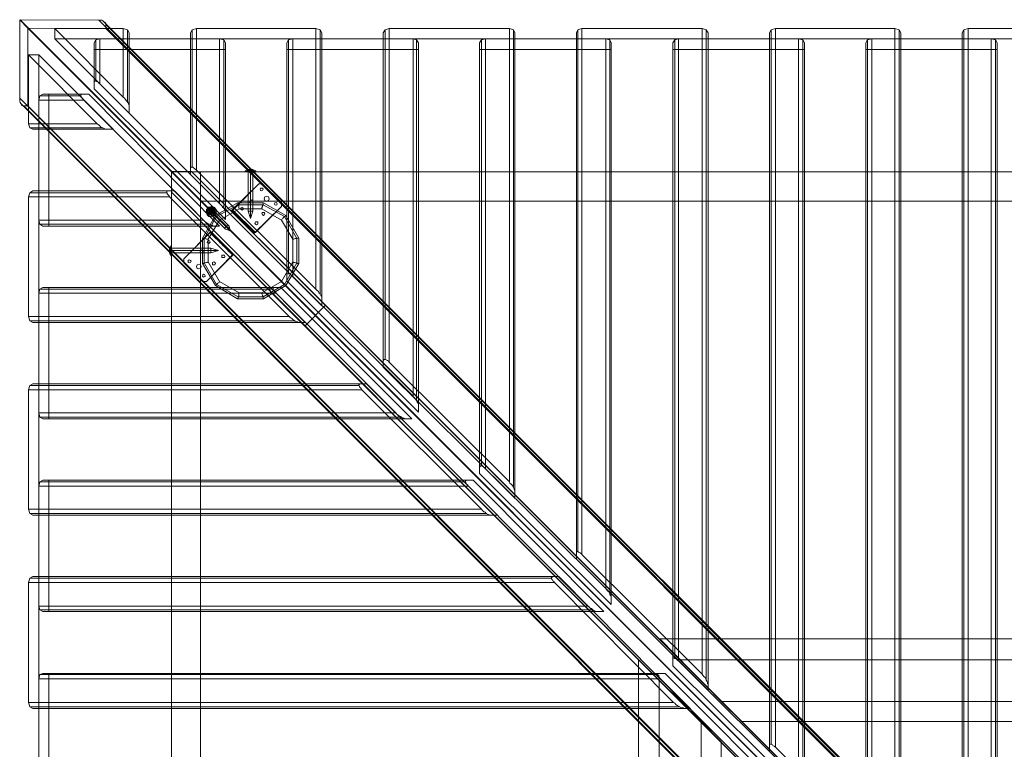
# Model space of a CAD drawing. Units: millimetres. Extents: x -305 to 4462, y -2385 to 2385.
# Drawn here: x -305 to 1378, y 1138 to 2385 of the extents above; entities that cross this region are included whole.
import ezdxf

# ---------------------------------------------------------------- set-up
doc = ezdxf.new("R2010")
doc.units = ezdxf.units.MM
for name, color, linetype, lineweight in [('beslag', 253, 'Continuous', 9), ('brædder kalmar', 32, 'Continuous', 9), ('brædder lærk', 32, 'Continuous', 9), ('mål & tekst', 3, 'Continuous', 13), ('rem', 32, 'Continuous', 9), ('robinia stolpe', 32, 'Continuous', 9), ('stål', 253, 'Continuous', 9), ('tagspær', 32, 'Continuous', 9)]:
    doc.layers.add(name, color=color, linetype=linetype, lineweight=lineweight)

# ---------------------------------------------------------------- blocks, each defined once
blk = doc.blocks.new('20090')
at = {"layer": 'beslag', "flags": 128}
for points in [[(57.1, 2058.9), (59.1, 2059.9), (103.9, 2104.7)], [(103.9, 2104.7), (110, 2104.7)], [(142.5, 2073.1), (110, 2104.7)], [(107.9, 2097.6), (110, 2097.6), (111, 2095.5), (110, 2093.5), (107.9, 2092.5), (106.9, 2093.5), (105.9, 2095.5), (106.9, 2097.6), (107.9, 2097.6)], [(107.9, 2097.6), (110, 2097.6), (111, 2095.5), (110, 2093.5), (107.9, 2092.5), (106.9, 2093.5), (105.9, 2095.5), (106.9, 2097.6), (107.9, 2097.6)], [(91.7, 2077.2), (92.7, 2076.2), (93.7, 2074.2), (92.7, 2072.1), (91.7, 2072.1), (89.6, 2072.1), (88.6, 2074.2), (89.6, 2076.2), (91.7, 2077.2)], [(91.7, 2077.2), (92.7, 2076.2), (93.7, 2074.2), (92.7, 2072.1), (91.7, 2072.1), (89.6, 2072.1), (88.6, 2074.2), (89.6, 2076.2), (91.7, 2077.2)], [(117.1, 2083.3), (120.1, 2082.3), (121.2, 2079.2), (120.1, 2076.2), (117.1, 2075.2), (114, 2076.2), (113, 2079.2), (114, 2082.3), (117.1, 2083.3)], [(117.1, 2075.2), (120.1, 2076.2), (121.2, 2079.2), (120.1, 2082.3), (117.1, 2083.3), (114, 2082.3), (113, 2079.2), (114, 2076.2), (117.1, 2075.2)], [(133.4, 2073.1), (134.4, 2072.1), (135.4, 2070.1), (134.4, 2069.1), (133.4, 2068.1), (131.3, 2069.1), (130.3, 2070.1), (131.3, 2072.1), (133.4, 2073.1)], [(133.4, 2073.1), (134.4, 2072.1), (135.4, 2070.1), (134.4, 2069.1), (133.4, 2068.1), (131.3, 2069.1), (130.3, 2070.1), (131.3, 2072.1), (133.4, 2073.1)], [(142.5, 2066), (142.5, 2073.1)], [(95.7, 2020.2), (92.7, 2023.3), (61.1, 2054.8), (57.1, 2058.9), (95.7, 2020.2)], [(97.8, 2021.3), (59.1, 2059.9), (62.2, 2056.9), (93.7, 2024.3)], [(62.2, 2053.8), (64.2, 2054.8)], [(64.2, 2054.8), (64.2, 2053.8), (66.2, 2052.8), (67.2, 2051.8), (66.2, 2052.8), (64.2, 2053.8)], [(75.4, 2065), (76.4, 2064), (77.4, 2062), (76.4, 2060.9), (75.4, 2059.9), (73.4, 2060.9), (72.3, 2062), (73.4, 2064), (75.4, 2065)], [(75.4, 2065), (76.4, 2064), (77.4, 2062), (76.4, 2060.9), (75.4, 2059.9), (73.4, 2060.9), (72.3, 2062), (73.4, 2064), (75.4, 2065)], [(97.8, 2021.3), (95.7, 2020.2), (142.5, 2066)], [(112, 2055.8), (113, 2055.8), (114, 2053.8), (113, 2051.8), (112, 2050.8), (110, 2051.8), (109, 2053.8), (110, 2055.8), (112, 2055.8)], [(112, 2055.8), (113, 2055.8), (114, 2053.8), (113, 2051.8), (112, 2050.8), (110, 2051.8), (109, 2053.8), (110, 2055.8), (112, 2055.8)], [(62.2, 2053.8), (63.2, 2052.8), (64.2, 2051.8), (65.2, 2050.8), (66.2, 2049.7), (65.2, 2050.8), (64.2, 2051.8), (63.2, 2052.8)], [(66.2, 2049.7), (65.2, 2050.8), (64.2, 2051.8), (63.2, 2052.8), (64.2, 2051.8), (65.2, 2050.8)], [(67.2, 2051.8), (66.2, 2052.8), (64.2, 2053.8), (66.2, 2052.8)], [(64.2, 2051.8), (66.2, 2052.8)], [(64.2, 2051.8), (66.2, 2052.8)], [(66.2, 2049.7), (67.2, 2051.8)], [(66.2, 2049.7), (68.3, 2050.8)], [(80.5, 2037.5), (79.5, 2036.5), (78.4, 2037.5), (76.4, 2039.6), (74.4, 2041.6), (75.4, 2043.6), (76.4, 2042.6), (78.4, 2040.6), (80.5, 2038.6)], [(76.4, 2039.6), (78.4, 2040.6)], [(99.8, 2039.6), (101.8, 2039.6), (101.8, 2037.5), (101.8, 2035.5), (99.8, 2034.5), (97.8, 2035.5), (96.7, 2037.5), (97.8, 2039.6), (99.8, 2039.6)], [(99.8, 2039.6), (101.8, 2039.6), (101.8, 2037.5), (101.8, 2035.5), (99.8, 2034.5), (97.8, 2035.5), (96.7, 2037.5), (97.8, 2039.6), (99.8, 2039.6)], [(20.4, 2021.3), (-24.3, 1976.5), (21.5, 2023.3)], [(59.1, 1982.6), (20.4, 2021.3), (23.5, 2018.2), (56.1, 1986.7)], [(89.6, 2028.4), (89.6, 2029.4), (88.6, 2030.4), (87.6, 2031.4), (86.6, 2032.5), (85.6, 2030.4), (86.6, 2029.4), (88.6, 2027.4)], [(86.6, 2029.4), (88.6, 2030.4)], [(87.6, 2028.4), (88.6, 2030.4)], [(87.6, 2028.4), (88.6, 2026.3), (90.6, 2025.3), (88.6, 2026.3)], [(90.6, 2025.3), (88.6, 2026.3), (87.6, 2028.4), (88.6, 2026.3)], [(88.6, 2030.4), (89.6, 2029.4), (90.6, 2028.4), (91.7, 2027.4), (92.7, 2026.3), (91.7, 2027.4), (90.6, 2028.4), (89.6, 2029.4)], [(88.6, 2026.3), (90.6, 2028.4)], [(88.6, 2026.3), (90.6, 2028.4)], [(92.7, 2026.3), (91.7, 2027.4), (90.6, 2028.4), (89.6, 2029.4), (90.6, 2028.4), (91.7, 2027.4)], [(90.6, 2025.3), (92.7, 2026.3)], [(18.4, 2002.9), (19.4, 2004), (20.4, 2005), (19.4, 2007), (18.4, 2008), (16.4, 2007), (15.4, 2005), (16.4, 2004), (18.4, 2002.9)], [(18.4, 2002.9), (19.4, 2004), (20.4, 2005), (19.4, 2007), (18.4, 2008), (16.4, 2007), (15.4, 2005), (16.4, 2004), (18.4, 2002.9)], [(26.6, 2017.2), (25.5, 2016.2)], [(25.5, 2016.2), (27.6, 2014.1), (28.6, 2013.1), (27.6, 2014.1)], [(28.6, 2013.1), (27.6, 2014.1), (25.5, 2016.2), (27.6, 2014.1)], [(26.6, 2017.2), (27.6, 2017.2), (28.6, 2016.2), (29.6, 2015.2), (30.6, 2014.1), (29.6, 2015.2), (28.6, 2016.2), (27.6, 2017.2)], [(30.6, 2014.1), (29.6, 2015.2), (28.6, 2016.2), (27.6, 2017.2), (28.6, 2016.2), (29.6, 2015.2)], [(28.6, 2016.2), (27.6, 2014.1)], [(28.6, 2016.2), (27.6, 2014.1)], [(30.6, 2014.1), (28.6, 2013.1)], [(30.6, 2014.1), (29.6, 2012.1)], [(36.7, 2005), (37.7, 2004), (39.8, 2001.9), (41.8, 1999.9), (42.8, 1998.9), (41.8, 1999.9), (39.8, 2001.9), (37.7, 2004), (36.7, 2005)], [(40.8, 2004), (39.8, 2001.9)], [(6.2, 1986.7), (8.2, 1987.7), (8.2, 1988.7), (8.2, 1990.7), (6.2, 1991.8), (4.2, 1990.7), (3.2, 1988.7), (4.2, 1987.7), (6.2, 1986.7)], [(6.2, 1986.7), (8.2, 1987.7), (8.2, 1988.7), (8.2, 1990.7), (6.2, 1991.8), (4.2, 1990.7), (3.2, 1988.7), (4.2, 1987.7), (6.2, 1986.7)], [(52, 1989.7), (51, 1990.7), (50, 1991.8), (48.9, 1992.8), (47.9, 1993.8), (50, 1994.8), (51, 1993.8), (53, 1991.8)], [(51, 1993.8), (50, 1991.8)], [(52, 1992.8), (50, 1991.8)], [(50, 1991.8), (51, 1990.7), (52, 1989.7), (53, 1988.7), (54, 1987.7), (53, 1988.7), (52, 1989.7), (51, 1990.7)], [(54, 1987.7), (53, 1988.7), (52, 1989.7), (51, 1990.7), (52, 1989.7), (53, 1988.7)], [(52, 1992.8), (53, 1990.7), (55, 1989.7), (53, 1990.7)], [(55, 1989.7), (53, 1990.7), (52, 1992.8), (53, 1990.7)], [(53, 1990.7), (52, 1989.7)], [(53, 1990.7), (52, 1989.7)], [(55, 1989.7), (54, 1987.7)], [(-24.3, 1976.5), (-24.3, 1969.4)], [(-15.2, 1969.4), (-13.1, 1970.4), (-12.1, 1972.4), (-13.1, 1973.4), (-15.2, 1974.5), (-17.2, 1973.4), (-17.2, 1972.4), (-17.2, 1970.4), (-15.2, 1969.4)], [(-15.2, 1969.4), (-13.1, 1970.4), (-12.1, 1972.4), (-13.1, 1973.4), (-15.2, 1974.5), (-17.2, 1973.4), (-17.2, 1972.4), (-17.2, 1970.4), (-15.2, 1969.4)], [(14.3, 1937.8), (59.1, 1982.6), (60.1, 1984.6)], [(26.6, 1966.3), (28.6, 1966.3), (29.6, 1968.4), (28.6, 1970.4), (26.6, 1971.4), (24.5, 1970.4), (24.5, 1968.4), (24.5, 1966.3), (26.6, 1966.3)], [(26.6, 1966.3), (28.6, 1966.3), (29.6, 1968.4), (28.6, 1970.4), (26.6, 1971.4), (24.5, 1970.4), (24.5, 1968.4), (24.5, 1966.3), (26.6, 1966.3)], [(42.8, 1978.5), (44.9, 1978.5), (45.9, 1980.6), (44.9, 1982.6), (42.8, 1982.6), (40.8, 1982.6), (40.8, 1980.6), (40.8, 1978.5), (42.8, 1978.5)], [(42.8, 1978.5), (44.9, 1978.5), (45.9, 1980.6), (44.9, 1982.6), (42.8, 1982.6), (40.8, 1982.6), (40.8, 1980.6), (40.8, 1978.5), (42.8, 1978.5)], [(-24.3, 1969.4), (7.2, 1937.8)], [(1.1, 1959.2), (4.2, 1960.2), (5.2, 1963.3), (4.2, 1966.3), (1.1, 1967.3), (-1.9, 1966.3), (-3, 1963.3), (-1.9, 1960.2), (1.1, 1959.2)], [(1.1, 1967.3), (4.2, 1966.3), (5.2, 1963.3), (4.2, 1960.2), (1.1, 1959.2), (-1.9, 1960.2), (-3, 1963.3), (-1.9, 1966.3), (1.1, 1967.3)], [(9.3, 1945), (11.3, 1946), (12.3, 1947), (11.3, 1949), (9.3, 1950), (8.2, 1949), (7.2, 1947), (8.2, 1946), (9.3, 1945)], [(9.3, 1945), (11.3, 1946), (12.3, 1947), (11.3, 1949), (9.3, 1950), (8.2, 1949), (7.2, 1947), (8.2, 1946), (9.3, 1945)], [(14.3, 1937.8), (7.2, 1937.8)]]:
    blk.add_lwpolyline(points, close=True, dxfattribs=at)
for points in [[(62.2, 2056.9), (61.1, 2054.8)], [(68.3, 2047.7), (68.3, 2048.7), (66.2, 2049.7), (65.2, 2050.8), (65.2, 2051.8), (66.2, 2052.8)], [(66.2, 2051.8), (68.3, 2050.8), (69.3, 2049.7), (69.3, 2048.7), (68.3, 2047.7), (68.3, 2048.7), (66.2, 2049.7), (65.2, 2050.8)], [(69.3, 2048.7), (69.3, 2049.7), (68.3, 2050.8), (66.2, 2051.8), (66.2, 2052.8)], [(79.5, 2036.5), (78.4, 2037.5), (76.4, 2039.6), (74.4, 2041.6)], [(80.5, 2038.6), (78.4, 2040.6), (76.4, 2042.6), (75.4, 2043.6)], [(25.5, 2019.2), (21.5, 2023.3), (60.1, 1984.6), (57.1, 1987.7)], [(88.6, 2027.4), (86.6, 2029.4), (85.6, 2030.4)], [(87.6, 2031.4), (88.6, 2030.4), (89.6, 2029.4), (89.6, 2028.4)], [(92.7, 2023.3), (93.7, 2024.3)], [(56.1, 1986.7), (57.1, 1987.7), (25.5, 2019.2), (23.5, 2018.2)], [(32.7, 2012.1), (31.6, 2012.1), (30.6, 2014.1), (29.6, 2015.2), (28.6, 2015.2), (27.6, 2014.1)], [(31.6, 2011.1), (30.6, 2011.1), (29.6, 2012.1), (28.6, 2013.1), (27.6, 2014.1)], [(28.6, 2013.1), (29.6, 2012.1), (30.6, 2011.1), (31.6, 2011.1), (32.7, 2012.1), (31.6, 2012.1), (30.6, 2014.1), (29.6, 2015.2)], [(43.8, 2000.9), (42.8, 2001.9), (40.8, 2004), (38.8, 2006), (37.7, 2006), (36.7, 2005)], [(38.8, 2006), (40.8, 2004), (42.8, 2001.9), (43.8, 2000.9), (42.8, 1998.9)], [(48.9, 1992.8), (50, 1991.8), (51, 1990.7), (52, 1989.7)], [(53, 1991.8), (51, 1993.8), (50, 1994.8)]]:
    blk.add_lwpolyline(points, dxfattribs=at)
at = {"layer": 'brædder kalmar', "flags": 128}
for points in [[(-290.9, 2371.2), (-305.1, 2385.5)], [(-304.1, 2385.5), (-290.9, 2371.2)], [(-157.6, 2377.3), (-157.6, 2379.4), (-158.6, 2380.4), (-159.6, 2381.4), (-161.7, 2382.4), (-162.7, 2383.4), (-164.7, 2384.5), (-167.8, 2384.5), (-169.8, 2384.5)], [(-161.7, 2382.4), (1746.9, 473.9)], [(1749.9, 461.7), (1617.7, 461.7), (-290.9, 2371.2), (-157.6, 2370.2)], [(-290.9, 2238), (-290.9, 2371.2), (1617.7, 461.7), (1616.7, 329.4)], [(-245.1, 2352.9), (-245.1, 2370.2)], [(-117.9, 2363.1), (-121, 2368.2), (-128.1, 2370.2)], [(-121, 2368.2), (-121, 2244.1)], [(-3, 2370.2), (-10.1, 2368.2), (-13.1, 2363.1)], [(-10.1, 2368.2), (-10.1, 2133.2)], [(211.7, 2363.1), (208.7, 2368.2), (201.5, 2370.2)], [(208.7, 2368.2), (208.7, 1915.5)], [(326.7, 2370.2), (319.5, 2368.2), (316.5, 2363.1)], [(319.5, 2368.2), (319.5, 1804.6)], [(541.3, 2363.1), (539.3, 2368.2), (532.2, 2370.2)], [(539.3, 2368.2), (539.3, 1585.8)], [(656.3, 2370.2), (649.2, 2368.2), (647.1, 2363.1)], [(649.2, 2368.2), (649.2, 1476)], [(872, 2363.1), (868.9, 2368.2), (861.8, 2370.2)], [(868.9, 2368.2), (868.9, 1257.2)], [(986.9, 2370.2), (979.8, 2368.2), (976.8, 2363.1)], [(979.8, 2368.2), (979.8, 1146.3)], [(1201.6, 2363.1), (1198.5, 2368.2), (1191.4, 2370.2)], [(1198.5, 2368.2), (1198.5, 927.6)], [(1316.5, 2370.2), (1309.4, 2368.2), (1306.4, 2363.1)], [(1309.4, 2368.2), (1309.4, 817.7)], [(-117.9, 2225.7), (-245.1, 2352.9), (-117.9, 2352.9)], [(-167.8, 2352.9), (-174.9, 2350.9), (-177.9, 2345.8)], [(-174.9, 2350.9), (-174.9, 2280.7)], [(-13.1, 2352.9), (211.7, 2352.9)], [(46.9, 2345.8), (43.8, 2350.9), (36.7, 2352.9)], [(43.8, 2350.9), (43.8, 2062)], [(161.9, 2352.9), (154.7, 2350.9), (151.7, 2345.8)], [(154.7, 2350.9), (154.7, 1951.1)], [(316.5, 2352.9), (541.3, 2352.9)], [(376.5, 2345.8), (373.5, 2350.9), (367.4, 2352.9)], [(373.5, 2350.9), (373.5, 1733.4)], [(491.5, 2352.9), (484.4, 2350.9), (481.3, 2345.8)], [(484.4, 2350.9), (484.4, 1622.5)], [(647.1, 2352.9), (872, 2352.9)], [(706.1, 2345.8), (704.1, 2350.9), (697, 2352.9)], [(704.1, 2350.9), (704.1, 1403.7)], [(821.1, 2352.9), (815, 2350.9), (811.9, 2345.8)], [(815, 2350.9), (815, 1293.9)], [(976.8, 2352.9), (1201.6, 2352.9)], [(1036.8, 2345.8), (1033.7, 2350.9), (1026.6, 2352.9)], [(1033.7, 2350.9), (1033.7, 1075.1)], [(1151.7, 2352.9), (1144.6, 2350.9), (1141.6, 2345.8)], [(1144.6, 2350.9), (1144.6, 964.2)], [(1306.4, 2352.9), (1531.2, 2352.9)], [(1366.4, 2345.8), (1363.3, 2350.9), (1356.2, 2352.9)], [(1363.3, 2350.9), (1363.3, 745.5)], [(-272.5, 2325.4), (-289.8, 2325.4)], [(-272.5, 2198.3), (-272.5, 2325.4), (-145.4, 2198.3)], [(-177.9, 2334.6), (46.9, 2334.6)], [(151.7, 2334.6), (376.5, 2334.6)], [(481.3, 2334.6), (706.1, 2334.6)], [(811.9, 2334.6), (1036.8, 2334.6)], [(1141.6, 2334.6), (1366.4, 2334.6)], [(-177.9, 2278.6), (-177.9, 2279.7), (-176.9, 2279.7), (-176.9, 2280.7), (-175.9, 2280.7), (-173.9, 2279.7), (-172.8, 2279.7), (-170.8, 2278.6), (-169.8, 2276.6), (-167.8, 2275.6)], [(-272.5, 2248.1), (-270.5, 2255.2), (-265.4, 2258.3)], [(-255.3, 2258.3), (-255.3, 2032.5)], [(-195.2, 2248.1), (-197.3, 2249.1), (-198.3, 2251.2), (-199.3, 2253.2), (-200.3, 2254.2), (-200.3, 2255.2), (-200.3, 2256.3), (-200.3, 2257.3), (-199.3, 2257.3), (-198.3, 2258.3)], [(-187.1, 2258.3), (36.7, 2032.5)], [(46.9, 2043.6), (-177.9, 2267.5)], [(-305.1, 2251.2), (-305.1, 2248.1), (-305.1, 2246.1), (-304.1, 2244.1), (-303.1, 2242), (-302.1, 2240), (-301, 2239), (-299, 2239), (-298, 2238)], [(-303.1, 2242), (1604.5, 332.5)], [(-270.5, 2255.2), (-200.3, 2255.2)], [(-128.1, 2253.2), (-126, 2251.2), (-124, 2249.1), (-123, 2247.1), (-121, 2245.1), (-119.9, 2243), (-118.9, 2241), (-117.9, 2239), (-117.9, 2238), (-117.9, 2235.9)], [(-289.8, 2207.4), (-287.8, 2200.3), (-282.7, 2198.3)], [(-155.6, 2198.3), (-157.6, 2198.3), (-158.6, 2198.3), (-160.6, 2199.3), (-162.7, 2200.3), (-164.7, 2201.3), (-166.7, 2202.3), (-168.8, 2204.4), (-170.8, 2206.4), (-172.8, 2207.4)], [(-287.8, 2200.3), (-163.7, 2200.3)], [(-13.1, 2131.1), (-13.1, 2132.2), (-12.1, 2133.2), (-11.1, 2133.2), (-10.1, 2133.2), (-9.1, 2133.2), (-8, 2132.2), (-6, 2131.1), (-5, 2130.1), (-3, 2128.1)], [(211.7, 1896.1), (-13.1, 2121)], [(-289.8, 2082.3), (-287.8, 2089.4), (-282.7, 2092.5)], [(-287.8, 2089.4), (-53.8, 2089.4)], [(-272.5, 2092.5), (-272.5, 1867.6)], [(-48.7, 2082.3), (-49.7, 2084.3), (-51.8, 2086.4), (-52.8, 2087.4), (-52.8, 2089.4), (-53.8, 2090.4), (-53.8, 2091.5), (-52.8, 2092.5), (-51.8, 2092.5)], [(-40.6, 2092.5), (183.2, 1867.6)], [(36.7, 2071.1), (38.8, 2069.1), (40.8, 2067), (41.8, 2065), (43.8, 2063), (44.9, 2060.9), (45.9, 2058.9), (46.9, 2056.9), (46.9, 2054.8), (46.9, 2053.8)], [(-265.4, 2032.5), (-270.5, 2035.5), (-272.5, 2042.6)], [(25.5, 2032.5), (24.5, 2033.5), (22.5, 2033.5), (21.5, 2034.5), (19.4, 2035.5), (17.4, 2036.5), (15.4, 2037.5), (12.3, 2039.6), (11.3, 2040.6), (9.3, 2042.6)], [(-270.5, 2035.5), (18.4, 2035.5)], [(151.7, 1949), (151.7, 1950), (152.7, 1951.1), (153.7, 1951.1), (154.7, 1951.1), (155.8, 1951.1), (156.8, 1950), (158.8, 1949), (159.8, 1948), (161.9, 1946)], [(376.5, 1714), (151.7, 1938.9)], [(-272.5, 1917.5), (-270.5, 1924.6), (-265.4, 1927.7)], [(-270.5, 1924.6), (128.3, 1924.6)], [(-255.3, 1927.7), (-255.3, 1702.8)], [(133.4, 1917.5), (132.4, 1919.5), (130.3, 1921.6), (129.3, 1922.6), (128.3, 1924.6), (128.3, 1925.6), (128.3, 1926.6), (129.3, 1927.7), (130.3, 1927.7)], [(141.5, 1927.7), (365.3, 1702.8)], [(201.5, 1924.6), (203.6, 1922.6), (205.6, 1920.5), (206.6, 1918.5), (208.7, 1916.5), (209.7, 1914.4), (210.7, 1912.4), (211.7, 1910.4), (211.7, 1908.3), (211.7, 1907.3)], [(-282.7, 1867.6), (-287.8, 1870.7), (-289.8, 1877.8)], [(-287.8, 1870.7), (164.9, 1870.7)], [(173.1, 1867.6), (171, 1867.6), (170, 1868.7), (168, 1868.7), (165.9, 1869.7), (163.9, 1871.7), (161.9, 1872.7), (159.8, 1874.8), (157.8, 1875.8), (155.8, 1877.8)], [(316.5, 1802.5), (317.5, 1803.5), (317.5, 1804.6), (318.5, 1804.6), (319.5, 1804.6), (320.6, 1804.6), (321.6, 1803.5), (323.6, 1802.5), (325.7, 1801.5), (326.7, 1799.5)], [(541.3, 1567.5), (316.5, 1791.3)], [(-289.8, 1752.7), (-287.8, 1759.8), (-282.7, 1762.9)], [(-287.8, 1759.8), (274.8, 1759.8)], [(-272.5, 1762.9), (-272.5, 1538)], [(279.9, 1752.7), (278.9, 1754.7), (276.8, 1756.7), (275.8, 1757.8), (275.8, 1758.8), (274.8, 1760.8), (274.8, 1761.8), (275.8, 1761.8), (275.8, 1762.9), (277.8, 1762.9)], [(288, 1762.9), (511.8, 1538)], [(367.4, 1741.5), (368.4, 1740.5), (370.4, 1738.4), (371.4, 1736.4), (373.5, 1734.4), (374.5, 1731.3), (375.5, 1730.3), (376.5, 1728.3), (376.5, 1726.2), (376.5, 1725.2)], [(-265.4, 1702.8), (-270.5, 1705.9), (-272.5, 1713)], [(-270.5, 1705.9), (347, 1705.9)], [(355.2, 1702.8), (353.1, 1702.8), (352.1, 1703.8), (350.1, 1703.8), (348, 1704.9), (346, 1706.9), (344, 1707.9), (341.9, 1708.9), (339.9, 1711), (337.9, 1713)], [(481.3, 1620.4), (482.3, 1621.4), (482.3, 1622.5), (483.3, 1622.5), (484.4, 1622.5), (485.4, 1622.5), (486.4, 1621.4), (488.4, 1620.4), (490.5, 1619.4), (491.5, 1617.4)], [(706.1, 1385.4), (481.3, 1609.2)], [(-272.5, 1587.9), (-270.5, 1595), (-265.4, 1598)], [(-270.5, 1595), (456.9, 1595)], [(-255.3, 1598), (-255.3, 1373.2)], [(462, 1587.9), (461, 1589.9), (458.9, 1590.9), (457.9, 1593), (457.9, 1594), (456.9, 1596), (457.9, 1597), (457.9, 1598), (458.9, 1598)], [(470.1, 1598), (693.9, 1373.2)], [(532.2, 1595), (533.2, 1593), (535.2, 1590.9), (537.3, 1588.9), (538.3, 1586.9), (539.3, 1584.8), (540.3, 1582.8), (541.3, 1580.7), (541.3, 1579.7), (541.3, 1577.7)], [(-282.7, 1538), (-287.8, 1541.1), (-289.8, 1548.2)], [(-287.8, 1541.1), (493.5, 1541.1)], [(501.7, 1538), (499.6, 1538), (498.6, 1538), (496.6, 1539), (494.5, 1540.1), (492.5, 1541.1), (490.5, 1543.1), (488.4, 1544.1), (486.4, 1546.2), (484.4, 1548.2)], [(647.1, 1473.9), (647.1, 1474.9), (648.2, 1476), (649.2, 1476), (650.2, 1474.9), (651.2, 1474.9), (653.2, 1473.9), (655.3, 1471.9), (656.3, 1470.9)], [(872, 1238.9), (647.1, 1462.7)], [(-289.8, 1423.1), (-287.8, 1430.2), (-282.7, 1433.2)], [(-272.5, 1433.2), (-272.5, 1207.4)], [(609.5, 1423.1), (607.5, 1425.1), (606.4, 1426.1), (605.4, 1428.1), (604.4, 1429.2), (604.4, 1430.2), (604.4, 1431.2), (604.4, 1432.2), (605.4, 1432.2), (606.4, 1433.2)], [(616.6, 1433.2), (840.4, 1207.4)], [(-287.8, 1430.2), (604.4, 1430.2)], [(697, 1412.9), (698, 1410.9), (700, 1408.8), (702.1, 1406.8), (703.1, 1404.7), (704.1, 1402.7), (705.1, 1400.7), (706.1, 1398.6), (706.1, 1397.6), (706.1, 1395.6)], [(-265.4, 1373.2), (-270.5, 1376.3), (-272.5, 1382.4)], [(683.8, 1373.2), (681.7, 1373.2), (680.7, 1373.2), (678.7, 1374.2), (676.6, 1375.2), (674.6, 1376.3), (672.6, 1378.3), (670.5, 1379.3), (668.5, 1381.3), (666.5, 1382.4)], [(-270.5, 1376.3), (675.6, 1376.3)], [(811.9, 1290.8), (811.9, 1292.8), (813, 1293.9), (814, 1293.9), (815, 1292.8), (817, 1292.8), (818, 1291.8), (820.1, 1289.8), (821.1, 1288.8)], [(1036.8, 1056.8), (811.9, 1280.6)], [(-272.5, 1258.2), (-270.5, 1265.4), (-265.4, 1267.4)], [(-270.5, 1265.4), (786.5, 1265.4)], [(-255.3, 1267.4), (-255.3, 1042.6)], [(790.6, 1258.2), (789.6, 1259.3), (788.5, 1261.3), (787.5, 1263.3), (786.5, 1264.4), (785.5, 1265.4), (785.5, 1266.4), (786.5, 1267.4), (787.5, 1267.4), (788.5, 1267.4)], [(798.7, 1267.4), (1022.5, 1042.6)], [(861.8, 1266.4), (862.8, 1264.4), (864.8, 1262.3), (866.9, 1260.3), (867.9, 1258.2), (868.9, 1256.2), (869.9, 1254.2), (871, 1252.1), (871, 1250.1), (872, 1249.1)], [(-282.7, 1207.4), (-287.8, 1210.4), (-289.8, 1217.6)], [(830.3, 1207.4), (829.2, 1208.4), (827.2, 1208.4), (825.2, 1209.4), (823.1, 1210.4), (821.1, 1211.5), (819.1, 1212.5), (817, 1214.5), (815, 1216.5), (813, 1217.6)], [(-287.8, 1210.4), (822.1, 1210.4)], [(976.8, 1144.3), (976.8, 1145.3), (976.8, 1146.3), (977.8, 1146.3), (978.8, 1146.3), (979.8, 1146.3), (981.8, 1145.3), (982.9, 1144.3), (984.9, 1143.3), (986.9, 1141.3)]]:
    blk.add_lwpolyline(points, dxfattribs=at)
for points in [[(-305.1, 2385.5), (-305.1, 2251.2), (1602.4, 341.6), (1603.4, 475.9), (-305.1, 2385.5)], [(-169.8, 2384.5), (-304.1, 2385.5), (1603.4, 475.9), (1737.7, 475.9), (-169.8, 2384.5)], [(-157.6, 2370.2), (-157.6, 2377.3), (1749.9, 468.8), (1749.9, 461.7), (-157.6, 2370.2)], [(-245.1, 2370.2), (-128.1, 2253.2), (-128.1, 2370.2), (-245.1, 2370.2)], [(-117.9, 2235.9), (-117.9, 2225.7), (-117.9, 2352.9), (-117.9, 2363.1), (-117.9, 2235.9)], [(-13.1, 2121), (-13.1, 2131.1), (-13.1, 2363.1), (-13.1, 2352.9), (-13.1, 2121)], [(-3, 2128.1), (201.5, 1924.6), (201.5, 2370.2), (-3, 2370.2), (-3, 2128.1)], [(211.7, 1907.3), (211.7, 1896.1), (211.7, 2352.9), (211.7, 2363.1), (211.7, 1907.3)], [(316.5, 1791.3), (316.5, 1802.5), (316.5, 2363.1), (316.5, 2352.9), (316.5, 1791.3)], [(326.7, 1799.5), (532.2, 1595), (532.2, 2370.2), (326.7, 2370.2), (326.7, 1799.5)], [(541.3, 1577.7), (541.3, 1567.5), (541.3, 2352.9), (541.3, 2363.1), (541.3, 1577.7)], [(647.1, 1462.7), (647.1, 1473.9), (647.1, 2363.1), (647.1, 2352.9), (647.1, 1462.7)], [(656.3, 1470.9), (861.8, 1266.4), (861.8, 2370.2), (656.3, 2370.2), (656.3, 1470.9)], [(872, 1249.1), (872, 1238.9), (872, 2352.9), (872, 2363.1), (872, 1249.1)], [(976.8, 1134.1), (976.8, 1144.3), (976.8, 2363.1), (976.8, 2352.9), (976.8, 1134.1)], [(986.9, 1141.3), (1191.4, 936.8), (1191.4, 2370.2), (986.9, 2370.2), (986.9, 1141.3)], [(1201.6, 920.5), (1201.6, 909.3), (1201.6, 2352.9), (1201.6, 2363.1), (1201.6, 920.5)], [(1306.4, 804.5), (1306.4, 815.7), (1306.4, 2363.1), (1306.4, 2352.9), (1306.4, 804.5)], [(1316.5, 812.7), (1521, 608.2), (1521, 2370.2), (1316.5, 2370.2), (1316.5, 812.7)], [(-177.9, 2267.5), (-177.9, 2278.6), (-177.9, 2345.8), (-177.9, 2334.6), (-177.9, 2267.5)], [(-167.8, 2275.6), (36.7, 2071.1), (36.7, 2352.9), (-167.8, 2352.9), (-167.8, 2275.6)], [(46.9, 2053.8), (46.9, 2043.6), (46.9, 2334.6), (46.9, 2345.8), (46.9, 2053.8)], [(151.7, 1938.9), (151.7, 1949), (151.7, 2345.8), (151.7, 2334.6), (151.7, 1938.9)], [(161.9, 1946), (367.4, 1741.5), (367.4, 2352.9), (161.9, 2352.9), (161.9, 1946)], [(376.5, 1725.2), (376.5, 1714), (376.5, 2334.6), (376.5, 2345.8), (376.5, 1725.2)], [(481.3, 1609.2), (481.3, 1620.4), (481.3, 2345.8), (481.3, 2334.6), (481.3, 1609.2)], [(491.5, 1617.4), (697, 1412.9), (697, 2352.9), (491.5, 2352.9), (491.5, 1617.4)], [(706.1, 1395.6), (706.1, 1385.4), (706.1, 2334.6), (706.1, 2345.8), (706.1, 1395.6)], [(811.9, 1280.6), (811.9, 1290.8), (811.9, 2345.8), (811.9, 2334.6), (811.9, 1280.6)], [(821.1, 1288.8), (1026.6, 1084.3), (1026.6, 2352.9), (821.1, 2352.9), (821.1, 1288.8)], [(1036.8, 1067), (1036.8, 1056.8), (1036.8, 2334.6), (1036.8, 2345.8), (1036.8, 1067)], [(1141.6, 952), (1141.6, 962.2), (1141.6, 2345.8), (1141.6, 2334.6), (1141.6, 952)], [(1151.7, 959.1), (1356.2, 754.7), (1356.2, 2352.9), (1151.7, 2352.9), (1151.7, 959.1)], [(1366.4, 738.4), (1366.4, 727.2), (1366.4, 2334.6), (1366.4, 2345.8), (1366.4, 738.4)], [(-289.8, 2325.4), (-289.8, 2207.4), (-172.8, 2207.4), (-289.8, 2325.4)], [(-198.3, 2258.3), (-187.1, 2258.3), (-255.3, 2258.3), (-265.4, 2258.3), (-198.3, 2258.3)], [(9.3, 2042.6), (-195.2, 2248.1), (-272.5, 2248.1), (-272.5, 2042.6), (9.3, 2042.6)], [(-298, 2238), (-290.9, 2238), (1616.7, 329.4), (1609.5, 329.4), (-298, 2238)], [(-282.7, 2198.3), (-272.5, 2198.3), (-145.4, 2198.3), (-155.6, 2198.3), (-282.7, 2198.3)], [(-51.8, 2092.5), (-40.6, 2092.5), (-272.5, 2092.5), (-282.7, 2092.5), (-51.8, 2092.5)], [(155.8, 1877.8), (-48.7, 2082.3), (-289.8, 2082.3), (-289.8, 1877.8), (155.8, 1877.8)], [(36.7, 2032.5), (25.5, 2032.5), (-265.4, 2032.5), (-255.3, 2032.5), (36.7, 2032.5)], [(130.3, 1927.7), (141.5, 1927.7), (-255.3, 1927.7), (-265.4, 1927.7), (130.3, 1927.7)], [(337.9, 1713), (133.4, 1917.5), (-272.5, 1917.5), (-272.5, 1713), (337.9, 1713)], [(183.2, 1867.6), (173.1, 1867.6), (-282.7, 1867.6), (-272.5, 1867.6), (183.2, 1867.6)], [(484.4, 1548.2), (279.9, 1752.7), (-289.8, 1752.7), (-289.8, 1548.2), (484.4, 1548.2)], [(277.8, 1762.9), (288, 1762.9), (-272.5, 1762.9), (-282.7, 1762.9), (277.8, 1762.9)], [(365.3, 1702.8), (355.2, 1702.8), (-265.4, 1702.8), (-255.3, 1702.8), (365.3, 1702.8)], [(666.5, 1382.4), (462, 1587.9), (-272.5, 1587.9), (-272.5, 1382.4), (666.5, 1382.4)], [(458.9, 1598), (470.1, 1598), (-255.3, 1598), (-265.4, 1598), (458.9, 1598)], [(511.8, 1538), (501.7, 1538), (-282.7, 1538), (-272.5, 1538), (511.8, 1538)], [(606.4, 1433.2), (616.6, 1433.2), (-272.5, 1433.2), (-282.7, 1433.2), (606.4, 1433.2)], [(813, 1217.6), (609.5, 1423.1), (-289.8, 1423.1), (-289.8, 1217.6), (813, 1217.6)], [(693.9, 1373.2), (683.8, 1373.2), (-265.4, 1373.2), (-255.3, 1373.2), (693.9, 1373.2)], [(788.5, 1267.4), (798.7, 1267.4), (-255.3, 1267.4), (-265.4, 1267.4), (788.5, 1267.4)], [(995.1, 1052.7), (790.6, 1258.2), (-272.5, 1258.2), (-272.5, 1052.7), (995.1, 1052.7)], [(840.4, 1207.4), (830.3, 1207.4), (-282.7, 1207.4), (-272.5, 1207.4), (840.4, 1207.4)]]:
    blk.add_lwpolyline(points, close=True, dxfattribs=at)
at = {"layer": 'brædder lærk', "flags": 128}
for points in [[(3367.5, 1326.4), (3262.7, 1219.6), (894.4, 1219.6), (789.6, 1326.4)], [(752.9, 1290.8), (859.8, 1185), (859.8, -1184.4), (752.9, -1289.2)], [(824.2, 1290.8), (928.9, 1185)], [(894.4, 1150.4), (788.5, 1255.2)], [(3262.7, 1219.6), (3227.1, 1185), (928.9, 1185), (894.4, 1219.6)], [(859.8, 1185), (894.4, 1150.4), (894.4, -1148.8), (859.8, -1184.4)]]:
    blk.add_lwpolyline(points, dxfattribs=at)
for points in [[(3331.9, 1290.8), (3367.5, 1326.4), (789.6, 1326.4), (824.2, 1290.8), (3331.9, 1290.8)], [(788.5, 1255.2), (752.9, 1290.8), (752.9, -1289.2), (788.5, -1254.6), (788.5, 1255.2)]]:
    blk.add_lwpolyline(points, close=True, dxfattribs=at)
at = {"layer": 'rem', "flags": 128}
for points in [[(-45.7, 2125), (4.2, 2125), (4.2, -2124.4), (-45.7, -2124.4)], [(-45.7, 2125), (-45.7, -2124.4), (4.2, -2124.4), (4.2, 2125), (-45.7, 2125)], [(4151.9, 2125), (4151.9, 2075.2), (4.2, 2075.2), (4.2, 2125)], [(4151.9, 2125), (4.2, 2125), (4.2, 2075.2), (4151.9, 2075.2), (4151.9, 2125)]]:
    blk.add_lwpolyline(points, close=True, dxfattribs=at)
at = {"layer": 'robinia stolpe', "flags": 128}
for points in [[(29.6, 2050.8), (7.2, 2012.1), (7.2, 1968.4), (29.6, 1930.7), (67.2, 1908.3), (112, 1908.3), (149.7, 1930.7), (172, 1968.4), (172, 2012.1), (149.7, 2050.8), (112, 2072.1), (67.2, 2072.1)], [(70.3, 2062), (109, 2062), (142.5, 2042.6), (161.9, 2010.1), (161.9, 1971.4), (142.5, 1937.8), (109, 1918.5), (70.3, 1918.5), (36.7, 1937.8), (17.4, 1971.4), (17.4, 2010.1), (36.7, 2042.6), (70.3, 2062), (69.3, 2064), (69.3, 2066), (69.3, 2067), (68.3, 2069.1), (68.3, 2070.1), (68.3, 2071.1), (67.2, 2072.1), (29.6, 2050.8), (29.6, 2049.7), (30.6, 2049.7), (31.6, 2048.7), (31.6, 2047.7), (32.7, 2046.7), (34.7, 2045.7), (35.7, 2044.7), (36.7, 2042.6)], [(109, 2062), (109, 2064), (110, 2066), (110, 2067), (111, 2069.1), (111, 2070.1), (111, 2071.1), (111, 2072.1), (112, 2072.1)], [(142.5, 2042.6), (143.5, 2044.7), (144.6, 2045.7), (145.6, 2046.7), (146.6, 2047.7), (147.6, 2048.7), (148.6, 2049.7), (149.7, 2049.7), (149.7, 2050.8)], [(17.4, 2010.1), (15.4, 2010.1), (14.3, 2010.1), (12.3, 2011.1), (11.3, 2011.1), (10.3, 2012.1), (9.3, 2012.1), (8.2, 2012.1), (7.2, 2012.1)], [(161.9, 2010.1), (163.9, 2010.1), (165.9, 2011.1), (166.9, 2011.1), (169, 2011.1), (170, 2012.1), (171, 2012.1), (172, 2012.1)], [(17.4, 1971.4), (15.4, 1970.4), (14.3, 1970.4), (12.3, 1969.4), (11.3, 1969.4), (10.3, 1969.4), (9.3, 1968.4), (8.2, 1968.4), (7.2, 1968.4)], [(161.9, 1971.4), (162.9, 1970.4), (164.9, 1970.4), (166.9, 1969.4), (168, 1969.4), (169, 1969.4), (170, 1968.4), (171, 1968.4), (172, 1968.4)], [(36.7, 1937.8), (35.7, 1935.8), (33.7, 1934.8), (32.7, 1933.8), (31.6, 1932.8), (30.6, 1931.7), (29.6, 1930.7)], [(142.5, 1937.8), (143.5, 1935.8), (145.6, 1934.8), (146.6, 1933.8), (147.6, 1932.8), (148.6, 1931.7), (148.6, 1930.7), (149.7, 1930.7)], [(70.3, 1918.5), (69.3, 1916.5), (69.3, 1914.4), (69.3, 1913.4), (68.3, 1911.4), (68.3, 1910.4), (68.3, 1909.4), (67.2, 1908.3)], [(109, 1918.5), (109, 1916.5), (110, 1914.4), (110, 1913.4), (111, 1911.4), (111, 1910.4), (111, 1909.4), (111, 1908.3), (112, 1908.3)]]:
    blk.add_lwpolyline(points, dxfattribs=at)
for points in [[(112, 2072.1), (149.7, 2050.8), (172, 2012.1), (172, 1968.4), (149.7, 1930.7), (112, 1908.3), (67.2, 1908.3), (29.6, 1930.7), (7.2, 1968.4), (7.2, 2012.1), (29.6, 2050.8), (67.2, 2072.1), (112, 2072.1)], [(10.3, 1969.4), (31.6, 1932.8), (68.3, 1911.4), (111, 1911.4), (147.6, 1932.8), (169, 1969.4), (169, 2011.1), (147.6, 2048.7), (111, 2069.1), (68.3, 2069.1), (31.6, 2048.7), (10.3, 2011.1)]]:
    blk.add_lwpolyline(points, close=True, dxfattribs=at)
at = {"layer": 'stål', "flags": 128}
for points in [[(80.5, 2127.1), (83.5, 2127.1), (89.6, 2127.1), (95.7, 2127.1), (98.8, 2127.1), (95.7, 2127.1), (89.6, 2127.1), (83.5, 2127.1), (80.5, 2127.1)], [(80.5, 2127.1), (83.5, 2127.1), (89.6, 2127.1), (95.7, 2127.1), (98.8, 2127.1), (95.7, 2127.1), (89.6, 2127.1), (83.5, 2127.1), (80.5, 2127.1)], [(94.7, 2128.1), (93.7, 2128.1), (89.6, 2128.1), (85.6, 2128.1), (89.6, 2128.1), (93.7, 2128.1), (95.7, 2128.1), (93.7, 2128.1), (89.6, 2128.1), (85.6, 2128.1), (83.5, 2128.1), (85.6, 2128.1), (89.6, 2128.1), (93.7, 2128.1)], [(94.7, 2128.1), (93.7, 2128.1), (89.6, 2128.1), (85.6, 2128.1), (89.6, 2128.1), (93.7, 2128.1), (95.7, 2128.1), (93.7, 2128.1), (89.6, 2128.1), (85.6, 2128.1), (83.5, 2128.1), (85.6, 2128.1), (89.6, 2128.1), (93.7, 2128.1)], [(87.6, 2129.1), (86.6, 2129.1), (87.6, 2129.1), (86.6, 2129.1), (87.6, 2129.1), (90.6, 2129.1), (87.6, 2129.1)], [(87.6, 2129.1), (86.6, 2129.1), (87.6, 2129.1), (86.6, 2129.1), (87.6, 2129.1), (90.6, 2129.1), (87.6, 2129.1)], [(90.6, 2129.1), (92.7, 2129.1), (90.6, 2129.1), (92.7, 2129.1), (90.6, 2129.1), (87.6, 2129.1), (90.6, 2129.1)], [(90.6, 2129.1), (92.7, 2129.1), (90.6, 2129.1), (92.7, 2129.1), (90.6, 2129.1), (87.6, 2129.1), (90.6, 2129.1)], [(89.6, 2129.1), (89.6, 2127.1)], [(89.6, 2129.1), (89.6, 2127.1)], [(89.6, 2127.1), (89.6, 2125)], [(89.6, 2127.1), (89.6, 2125)], [(89.6, 2057.9), (89.6, 2125)], [(89.6, 2057.9), (89.6, 2125)], [(90.6, 2125), (90.6, 2129.1)], [(90.6, 2125), (90.6, 2129.1)], [(15.4, 2051.8), (21.5, 2049.7), (27.6, 2052.8), (30.6, 2058.9), (28.6, 2064), (22.5, 2066), (16.4, 2063), (13.3, 2056.9), (15.4, 2051.8)], [(16.4, 2050.8), (21.5, 2048.7), (27.6, 2051.8), (30.6, 2057.9), (28.6, 2064), (23.5, 2065), (17.4, 2062), (14.3, 2056.9), (16.4, 2050.8)], [(26.6, 2063), (28.6, 2058.9), (25.5, 2053.8), (21.5, 2051.8), (17.4, 2052.8), (15.4, 2056.9), (17.4, 2062), (22.5, 2064), (26.6, 2063)], [(26.6, 2063), (27.6, 2058.9), (25.5, 2054.8), (21.5, 2052.8), (17.4, 2053.8), (16.4, 2057.9), (18.4, 2062), (22.5, 2064), (26.6, 2063)], [(25.5, 2062), (26.6, 2058.9), (24.5, 2054.8), (21.5, 2053.8), (17.4, 2054.8), (16.4, 2057.9), (18.4, 2062), (22.5, 2063), (25.5, 2062)], [(24.5, 2062), (25.5, 2058.9), (24.5, 2055.8), (20.4, 2053.8), (18.4, 2054.8), (17.4, 2057.9), (18.4, 2060.9), (21.5, 2063), (24.5, 2062)], [(23.5, 2060.9), (24.5, 2058.9), (23.5, 2056.9), (20.4, 2054.8), (18.4, 2055.8), (17.4, 2057.9), (19.4, 2060.9), (21.5, 2062), (23.5, 2060.9)], [(18.4, 2058.9), (20.4, 2060.9), (18.4, 2058.9)], [(19.4, 2056.9), (18.4, 2058.9), (19.4, 2056.9)], [(19.4, 2054.8), (22.5, 2053.8), (24.5, 2054.8), (26.6, 2057.9), (25.5, 2059.9), (23.5, 2060.9), (20.4, 2059.9), (19.4, 2056.9), (19.4, 2054.8)], [(21.5, 2055.8), (19.4, 2056.9), (21.5, 2055.8)], [(20.4, 2060.9), (23.5, 2060.9), (20.4, 2060.9)], [(23.5, 2057.9), (21.5, 2055.8), (23.5, 2057.9)], [(23.5, 2060.9), (23.5, 2057.9), (23.5, 2060.9)], [(93.7, 2057.9), (92.7, 2057.9), (89.6, 2057.9), (86.6, 2057.9), (85.6, 2057.9), (86.6, 2057.9), (89.6, 2057.9), (92.7, 2057.9), (93.7, 2057.9)], [(93.7, 2057.9), (92.7, 2057.9), (89.6, 2057.9), (86.6, 2057.9), (85.6, 2057.9), (86.6, 2057.9), (89.6, 2057.9), (92.7, 2057.9), (93.7, 2057.9)], [(53, 2032.5), (53, 2030.4), (52, 2027.4), (50, 2026.3), (46.9, 2027.4), (45.9, 2029.4), (47.9, 2032.5), (50, 2033.5), (53, 2032.5)], [(-48.7, 1991.8), (-48.7, 1993.8), (-48.7, 1991.8), (-48.7, 1993.8), (-48.7, 1991.8), (-48.7, 1988.7), (-48.7, 1991.8)], [(-48.7, 1991.8), (-48.7, 1993.8), (-48.7, 1991.8), (-48.7, 1993.8), (-48.7, 1991.8), (-48.7, 1988.7), (-48.7, 1991.8)], [(-48.7, 1988.7), (-48.7, 1987.7), (-48.7, 1988.7), (-48.7, 1987.7), (-48.7, 1988.7), (-48.7, 1991.8), (-48.7, 1988.7)], [(-48.7, 1988.7), (-48.7, 1987.7), (-48.7, 1988.7), (-48.7, 1987.7), (-48.7, 1988.7), (-48.7, 1991.8), (-48.7, 1988.7)], [(-48.7, 1990.7), (-46.7, 1990.7)], [(-48.7, 1990.7), (-46.7, 1990.7)], [(-45.7, 1988.7), (-48.7, 1988.7)], [(-45.7, 1988.7), (-48.7, 1988.7)], [(-46.7, 1998.9), (-46.7, 1996.8), (-46.7, 1990.7), (-46.7, 1983.6), (-46.7, 1981.6), (-46.7, 1983.6), (-46.7, 1990.7), (-46.7, 1996.8), (-46.7, 1998.9)], [(-46.7, 1998.9), (-46.7, 1996.8), (-46.7, 1990.7), (-46.7, 1983.6), (-46.7, 1981.6), (-46.7, 1983.6), (-46.7, 1990.7), (-46.7, 1996.8), (-46.7, 1998.9)], [(-46.7, 1990.7), (-45.7, 1990.7)], [(-46.7, 1990.7), (-45.7, 1990.7)], [(21.5, 1990.7), (-45.7, 1990.7)], [(21.5, 1990.7), (-45.7, 1990.7)], [(21.5, 1986.7), (21.5, 1987.7), (21.5, 1990.7), (21.5, 1992.8), (21.5, 1994.8), (21.5, 1992.8), (21.5, 1990.7), (21.5, 1987.7), (21.5, 1986.7)], [(21.5, 1986.7), (21.5, 1987.7), (21.5, 1990.7), (21.5, 1992.8), (21.5, 1994.8), (21.5, 1992.8), (21.5, 1990.7), (21.5, 1987.7), (21.5, 1986.7)]]:
    blk.add_lwpolyline(points, close=True, dxfattribs=at)
for points in [[(80.5, 2125), (83.5, 2125), (89.6, 2125), (95.7, 2125), (98.8, 2125), (98.8, 2127.1)], [(95.7, 2125), (89.6, 2125), (83.5, 2125), (80.5, 2125), (80.5, 2127.1)], [(80.5, 2125), (83.5, 2125), (89.6, 2125), (95.7, 2125), (98.8, 2125), (98.8, 2127.1)], [(95.7, 2125), (89.6, 2125), (83.5, 2125), (80.5, 2125), (80.5, 2127.1)], [(85.6, 2129.1), (86.6, 2129.1), (89.6, 2129.1), (92.7, 2129.1), (93.7, 2129.1), (92.7, 2129.1), (89.6, 2129.1), (86.6, 2129.1), (82.5, 2127.1), (84.5, 2127.1), (89.6, 2127.1), (94.7, 2127.1), (96.7, 2127.1), (92.7, 2129.1), (92.7, 2125), (90.6, 2125), (87.6, 2125), (86.6, 2125)], [(85.6, 2129.1), (86.6, 2129.1), (89.6, 2129.1), (92.7, 2129.1), (93.7, 2129.1), (92.7, 2129.1), (89.6, 2129.1), (86.6, 2129.1), (82.5, 2127.1), (84.5, 2127.1), (89.6, 2127.1), (94.7, 2127.1), (96.7, 2127.1), (92.7, 2129.1), (92.7, 2125), (90.6, 2125), (87.6, 2125), (86.6, 2125)], [(86.6, 2128.1), (89.6, 2128.1), (92.7, 2128.1), (94.7, 2128.1), (92.7, 2128.1), (89.6, 2128.1), (86.6, 2128.1), (84.5, 2128.1)], [(86.6, 2128.1), (89.6, 2128.1), (92.7, 2128.1), (94.7, 2128.1), (92.7, 2128.1), (89.6, 2128.1), (86.6, 2128.1), (84.5, 2128.1)], [(84.5, 2127.1), (89.6, 2127.1), (94.7, 2127.1), (96.7, 2127.1)], [(84.5, 2127.1), (89.6, 2127.1), (94.7, 2127.1), (96.7, 2127.1)], [(85.6, 2125), (86.6, 2125), (89.6, 2125), (92.7, 2125), (93.7, 2125), (93.7, 2057.9), (89.6, 2045.7), (89.6, 2057.9), (89.6, 2045.7), (85.6, 2057.9), (85.6, 2125), (86.6, 2125), (89.6, 2125), (92.7, 2125), (90.6, 2125)], [(85.6, 2125), (86.6, 2125), (89.6, 2125), (92.7, 2125), (93.7, 2125), (93.7, 2057.9), (89.6, 2045.7), (89.6, 2057.9), (89.6, 2045.7), (85.6, 2057.9), (85.6, 2125), (86.6, 2125), (89.6, 2125), (92.7, 2125), (90.6, 2125)], [(86.6, 2129.1), (86.6, 2125), (87.6, 2125), (87.6, 2129.1), (87.6, 2125), (90.6, 2125)], [(86.6, 2129.1), (86.6, 2125), (87.6, 2125), (87.6, 2129.1), (87.6, 2125), (90.6, 2125)], [(16.4, 2063), (17.4, 2062), (19.4, 2060.9)], [(17.4, 2052.8), (19.4, 2056.9), (20.4, 2054.8)], [(18.4, 2058.9), (20.4, 2057.9)], [(19.4, 2054.8), (46.9, 2027.4), (55, 2024.3), (52, 2027.4), (24.5, 2054.8)], [(26.6, 2063), (23.5, 2060.9), (24.5, 2058.9), (22.5, 2059.9), (20.4, 2057.9), (20.4, 2054.8), (23.5, 2054.8), (25.5, 2056.9), (24.5, 2058.9)], [(20.4, 2060.9), (22.5, 2059.9)], [(25.5, 2059.9), (53, 2032.5), (55, 2024.3), (47.9, 2032.5), (20.4, 2059.9)], [(21.5, 2055.8), (23.5, 2054.8)], [(25.5, 2053.8), (22.5, 2056.9)], [(23.5, 2057.9), (25.5, 2056.9)], [(16.4, 2050.8), (15.4, 2051.8)], [(27.6, 2051.8), (27.6, 2052.8)], [(-48.7, 1994.8), (-48.7, 1993.8), (-48.7, 1990.7), (-48.7, 1986.7), (-48.7, 1985.7), (-48.7, 1986.7), (-48.7, 1990.7), (-48.7, 1993.8), (-46.7, 1996.8), (-46.7, 1994.8), (-46.7, 1990.7), (-46.7, 1985.7), (-46.7, 1983.6), (-48.7, 1987.7), (-45.7, 1987.7), (-45.7, 1988.7), (-45.7, 1991.8), (-45.7, 1993.8)], [(-48.7, 1994.8), (-48.7, 1993.8), (-48.7, 1990.7), (-48.7, 1986.7), (-48.7, 1985.7), (-48.7, 1986.7), (-48.7, 1990.7), (-48.7, 1993.8), (-46.7, 1996.8), (-46.7, 1994.8), (-46.7, 1990.7), (-46.7, 1985.7), (-46.7, 1983.6), (-48.7, 1987.7), (-45.7, 1987.7), (-45.7, 1988.7), (-45.7, 1991.8), (-45.7, 1993.8)], [(-48.7, 1992.8), (-48.7, 1990.7), (-48.7, 1987.7), (-48.7, 1986.7), (-48.7, 1987.7), (-48.7, 1990.7), (-48.7, 1992.8), (-48.7, 1993.8), (-45.7, 1993.8), (-45.7, 1991.8), (-48.7, 1991.8), (-45.7, 1991.8), (-45.7, 1988.7)], [(-48.7, 1992.8), (-48.7, 1990.7), (-48.7, 1987.7), (-48.7, 1986.7), (-48.7, 1987.7), (-48.7, 1990.7), (-48.7, 1992.8), (-48.7, 1993.8), (-45.7, 1993.8), (-45.7, 1991.8), (-48.7, 1991.8), (-45.7, 1991.8), (-45.7, 1988.7)], [(-47.7, 1994.8), (-47.7, 1990.7), (-47.7, 1985.7), (-47.7, 1983.6), (-47.7, 1985.7), (-47.7, 1990.7), (-47.7, 1994.8), (-47.7, 1996.8)], [(-47.7, 1994.8), (-47.7, 1990.7), (-47.7, 1985.7), (-47.7, 1983.6), (-47.7, 1985.7), (-47.7, 1990.7), (-47.7, 1994.8), (-47.7, 1996.8)], [(-47.7, 1993.8), (-47.7, 1990.7), (-47.7, 1986.7), (-47.7, 1984.6), (-47.7, 1986.7), (-47.7, 1990.7), (-47.7, 1993.8), (-47.7, 1995.8)], [(-47.7, 1993.8), (-47.7, 1990.7), (-47.7, 1986.7), (-47.7, 1984.6), (-47.7, 1986.7), (-47.7, 1990.7), (-47.7, 1993.8), (-47.7, 1995.8)], [(-45.7, 1998.9), (-45.7, 1996.8), (-45.7, 1990.7), (-45.7, 1983.6), (-45.7, 1981.6), (-46.7, 1981.6)], [(-45.7, 1983.6), (-45.7, 1990.7), (-45.7, 1996.8), (-45.7, 1998.9), (-46.7, 1998.9)], [(-45.7, 1998.9), (-45.7, 1996.8), (-45.7, 1990.7), (-45.7, 1983.6), (-45.7, 1981.6), (-46.7, 1981.6)], [(-45.7, 1983.6), (-45.7, 1990.7), (-45.7, 1996.8), (-45.7, 1998.9), (-46.7, 1998.9)], [(-46.7, 1994.8), (-46.7, 1990.7), (-46.7, 1985.7), (-46.7, 1983.6)], [(-46.7, 1994.8), (-46.7, 1990.7), (-46.7, 1985.7), (-46.7, 1983.6)], [(-45.7, 1994.8), (-45.7, 1992.8), (-45.7, 1990.7), (-45.7, 1987.7), (-45.7, 1986.7), (21.5, 1986.7), (34.7, 1990.7), (21.5, 1990.7), (34.7, 1990.7), (21.5, 1994.8), (-45.7, 1994.8), (-45.7, 1992.8), (-45.7, 1990.7), (-45.7, 1987.7), (-45.7, 1988.7)], [(-45.7, 1994.8), (-45.7, 1992.8), (-45.7, 1990.7), (-45.7, 1987.7), (-45.7, 1986.7), (21.5, 1986.7), (34.7, 1990.7), (21.5, 1990.7), (34.7, 1990.7), (21.5, 1994.8), (-45.7, 1994.8), (-45.7, 1992.8), (-45.7, 1990.7), (-45.7, 1987.7), (-45.7, 1988.7)]]:
    blk.add_lwpolyline(points, dxfattribs=at)
at = {"layer": 'tagspær', "flags": 128}
for points in [[(16.4, 2064), (15.4, 2062), (14.3, 2060.9), (14.3, 2058.9), (14.3, 2056.9), (14.3, 2054.8), (15.4, 2053.8), (15.4, 2051.8), (15.4, 2058.9), (21.5, 2064), (27.6, 2064), (26.6, 2065), (24.5, 2065), (22.5, 2065), (21.5, 2065), (19.4, 2065), (17.4, 2065), (16.4, 2064), (-45.7, 2126), (-11.1, 2126)], [(-45.7, 2126), (-45.7, 2090.4)], [(217.8, 1897.1), (-11.1, 2126), (2095.8, 18.1), (2078.5, 0.8), (2060.2, -17.5), (-45.7, 2090.4), (182.2, 1861.5)], [(15.4, 2058.9), (14.3, 2059.9)], [(30.6, 2060.9), (30.6, 2054.8), (25.5, 2049.7), (18.4, 2048.7)], [(21.5, 2064), (20.4, 2065)], [(27.6, 2064), (30.6, 2060.9), (30.6, 2059.9), (30.6, 2058.9), (30.6, 2057.9), (29.6, 2056.9), (28.6, 2055.8), (27.6, 2054.8), (26.6, 2053.8)], [(30.6, 2054.8), (29.6, 2055.8)], [(2078.5, 0.8), (26.6, 2053.8), (25.5, 2051.8), (24.5, 2050.8), (23.5, 2049.7), (22.5, 2048.7), (21.5, 2048.7), (19.4, 2048.7), (18.4, 2048.7), (15.4, 2051.8)], [(25.5, 2049.7), (24.5, 2050.8)]]:
    blk.add_lwpolyline(points, dxfattribs=at)
blk.add_lwpolyline([(182.2, 1861.5), (217.8, 1897.1), (2095.8, 18.1), (2060.2, -17.5), (182.2, 1861.5)], close=True, dxfattribs=at)

msp = doc.modelspace()

# ---------------------------------------------------------------- block references
at = {"layer": 'mål & tekst'}
msp.add_blockref('20090', (0, 0), dxfattribs=at)

doc.saveas('drawing.dxf')
